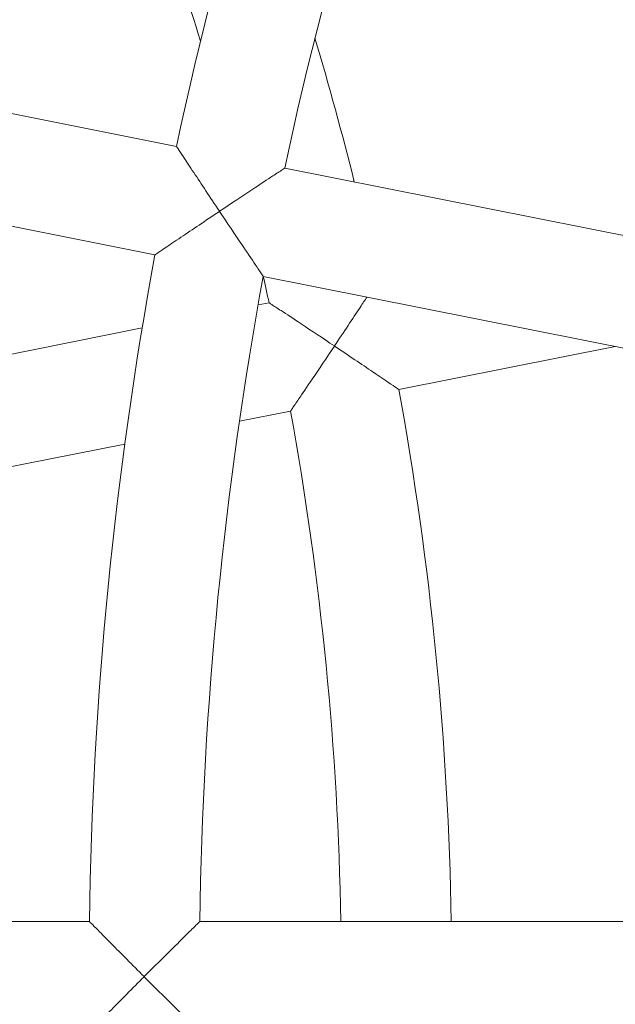
# Model space of a CAD drawing. Units: millimetres. Extents: x -2084 to 5084, y -3474 to 2474.
# Drawn here: x 914 to 1000, y -504 to -361 of the extents above; entities that cross this region are included whole.
import ezdxf

# ---------------------------------------------------------------- set-up
doc = ezdxf.new("R2010")
doc.units = ezdxf.units.MM
doc.header["$LTSCALE"] = 1000
doc.layers.add('1 EQUIPMENT', color=7, linetype='Continuous', lineweight=18)

# ---------------------------------------------------------------- blocks, each defined once
blk = doc.blocks.new('FYRI BLOCK')
at = {"layer": '1 EQUIPMENT', "lineweight": 0}
for p, q in [((936.4, -379.74), (876.78, -367.88)), ((933.28, -395.43), (873.66, -383.57)), ((1034.49, -399.25), (952.1, -382.86)), ((1031.37, -414.94), (948.97, -398.55)), ((948.23, -402.68), (949.81, -402.37)), ((867.41, -418.76), (931.43, -406.03)), ((968.63, -414.94), (1000, -408.7)), ((945.52, -419.54), (952.93, -418.06)), ((870.53, -434.45), (928.9, -422.84)), ((923.77, -492), (862.98, -492)), ((1023.78, -492), (939.77, -492))]:
    blk.add_line(p, q, dxfattribs=at)
for centre, radius, start, end in [((1500, -500), 576.29, 158.2954, 167.9546), ((1500, -500), 560.29, 158.3181, 167.9319), ((500, -500), 460.29, 17.1253, 21.462), ((500, -500), 476.29, 13.9895, 16.5883), ((1500, -500), 576.29, 169.5454, 179.2046), ((1500, -500), 560.29, 169.5681, 179.1819), ((500, -500), 460.29, 12.2459, 12.7305), ((500, -500), 476.29, 0.9624, 10.2876), ((500, -500), 460.29, 0.9959, 10.2541)]:
    blk.add_arc(centre, radius, start, end, dxfattribs=at)
for points, knots in [([(942.63, -389.13), (942.63, -389.13), (942.63, -389.12), (941.96, -388.13), (941.3, -387.13), (940.05, -385.25), (939.45, -384.35), (938.34, -382.67), (937.82, -381.89), (937.08, -380.76), (936.81, -380.36), (936.48, -379.86), (936.4, -379.74), (936.4, -379.74)], [-0.001789, -0.001789, -0.001789, -0.001789, 0, 0, 0.357074, 0.357074, 0.696745, 0.696745, 1.041876, 1.041876, 1.301885, 1.301885, 1.530009, 1.530009, 1.530009, 1.530009]), ([(952.1, -382.86), (952.1, -382.86), (952.1, -382.86), (952.1, -382.86), (951.96, -382.95), (951.4, -383.32), (950.93, -383.63), (949.59, -384.51), (948.6, -385.17), (945.99, -386.89), (944.33, -388), (942.64, -389.13), (942.64, -389.13), (942.63, -389.13)], [1.535795, 1.535795, 1.535795, 1.535795, 1.536203, 1.536203, 1.771475, 1.771475, 2.062461, 2.062461, 2.45536, 2.45536, 2.953333, 2.953333, 2.954798, 2.954798, 2.954798, 2.954798]), ([(933.28, -395.43), (933.28, -395.43), (933.4, -395.35), (933.9, -395.01), (934.29, -394.74), (935.41, -393.99), (936.19, -393.46), (937.86, -392.33), (938.76, -391.73), (940.63, -390.47), (941.63, -389.8), (942.62, -389.14), (942.63, -389.14), (942.63, -389.13)], [1.530009, 1.530009, 1.530009, 1.530009, 1.758132, 1.758132, 2.018142, 2.018142, 2.363272, 2.363272, 2.702943, 2.702943, 3.060018, 3.060018, 3.061806, 3.061806, 3.061806, 3.061806]), ([(942.63, -389.13), (942.64, -389.14), (942.64, -389.14), (943.77, -390.83), (944.88, -392.49), (946.62, -395.08), (947.29, -396.06), (948.19, -397.39), (948.51, -397.86), (948.88, -398.42), (948.97, -398.55), (948.97, -398.55), (948.97, -398.55), (948.97, -398.55)], [-0.001789, -0.001789, -0.001789, -0.001789, 0, 0, 0.608212, 0.608212, 1.088089, 1.088089, 1.443491, 1.443491, 1.730847, 1.730847, 1.731344, 1.731344, 1.731344, 1.731344]), ([(964, -401.54), (963.7, -402), (963.36, -402.51), (962.46, -403.87), (961.87, -404.76), (960.62, -406.64), (959.96, -407.64), (959.3, -408.63), (959.29, -408.64), (959.29, -408.64)], [2.1478185, 2.1478185, 2.1478185, 2.1478185, 2.3631814, 2.3631814, 2.7022796, 2.7022796, 3.0588283, 3.0588283, 3.0606169, 3.0606169, 3.0606169, 3.0606169]), ([(959.29, -408.64), (959.28, -408.64), (959.28, -408.64), (957.59, -407.5), (955.93, -406.4), (953.32, -404.67), (952.33, -404.02), (950.98, -403.14), (950.51, -402.83), (949.95, -402.46), (949.81, -402.37), (949.81, -402.37), (949.81, -402.37), (949.81, -402.37)], [-0.001789, -0.001789, -0.001789, -0.001789, 0, 0, 0.608782, 0.608782, 1.089075, 1.089075, 1.444324, 1.444324, 1.73129, 1.73129, 1.73187, 1.73187, 1.73187, 1.73187]), ([(952.93, -418.06), (952.93, -418.06), (952.93, -418.06), (952.94, -418.06), (953.03, -417.93), (953.4, -417.37), (953.72, -416.9), (954.62, -415.57), (955.29, -414.59), (957.04, -412), (958.15, -410.34), (959.28, -408.65), (959.29, -408.65), (959.29, -408.64)], [1.536437, 1.536437, 1.536437, 1.536437, 1.536913, 1.536913, 1.771872, 1.771872, 2.062738, 2.062738, 2.455988, 2.455988, 2.95444, 2.95444, 2.955904, 2.955904, 2.955904, 2.955904]), ([(959.29, -408.64), (959.29, -408.65), (959.3, -408.65), (960.29, -409.31), (961.28, -409.98), (963.16, -411.24), (964.05, -411.84), (965.72, -412.96), (966.5, -413.49), (967.62, -414.25), (968.01, -414.52), (968.51, -414.86), (968.63, -414.94), (968.63, -414.94)], [-0.001789, -0.001789, -0.001789, -0.001789, 0, 0, 0.356549, 0.356549, 0.695647, 0.695647, 1.040737, 1.040737, 1.300977, 1.300977, 1.529414, 1.529414, 1.529414, 1.529414]), ([(923.77, -492), (923.77, -492), (923.87, -492.11), (924.29, -492.53), (924.63, -492.87), (925.58, -493.83), (926.24, -494.5), (927.66, -495.93), (928.42, -496.7), (930.01, -498.3), (930.86, -499.15), (931.71, -499.99), (931.71, -500), (931.71, -500)], [-1.530009, -1.530009, -1.530009, -1.530009, -1.301885, -1.301885, -1.041876, -1.041876, -0.696745, -0.696745, -0.357074, -0.357074, 0, 0, 0.001789, 0.001789, 0.001789, 0.001789]), ([(931.71, -500), (931.72, -500), (931.72, -499.99), (933.16, -498.55), (934.57, -497.15), (936.79, -494.95), (937.63, -494.11), (938.77, -492.98), (939.18, -492.59), (939.66, -492.11), (939.77, -492), (939.77, -492), (939.77, -492), (939.77, -492)], [-2.954798, -2.954798, -2.954798, -2.954798, -2.953333, -2.953333, -2.45536, -2.45536, -2.062461, -2.062461, -1.771475, -1.771475, -1.536203, -1.536203, -1.535795, -1.535795, -1.535795, -1.535795]), ([(931.71, -500), (931.71, -500), (931.71, -500.01), (930.86, -500.85), (930.01, -501.7), (928.42, -503.3), (927.66, -504.07), (926.24, -505.5), (925.58, -506.17), (924.63, -507.13), (924.29, -507.47), (923.87, -507.89), (923.77, -508), (923.77, -508)], [-3.061806, -3.061806, -3.061806, -3.061806, -3.060018, -3.060018, -2.702943, -2.702943, -2.363272, -2.363272, -2.018142, -2.018142, -1.758132, -1.758132, -1.530009, -1.530009, -1.530009, -1.530009]), ([(939.77, -508), (939.77, -508), (939.77, -508), (939.77, -508), (939.66, -507.89), (939.18, -507.41), (938.77, -507.02), (937.63, -505.89), (936.79, -505.05), (934.57, -502.85), (933.16, -501.45), (931.72, -500.01), (931.72, -500), (931.71, -500)], [-1.731344, -1.731344, -1.731344, -1.731344, -1.730847, -1.730847, -1.443491, -1.443491, -1.088089, -1.088089, -0.608212, -0.608212, 0, 0, 0.001789, 0.001789, 0.001789, 0.001789])]:
    blk.add_open_spline(points, degree=3, knots=knots, dxfattribs=at)

msp = doc.modelspace()

# ---------------------------------------------------------------- block references
at = {"layer": '1 EQUIPMENT'}
msp.add_blockref('FYRI BLOCK', (0, 0), dxfattribs=at)

doc.saveas('drawing.dxf')
